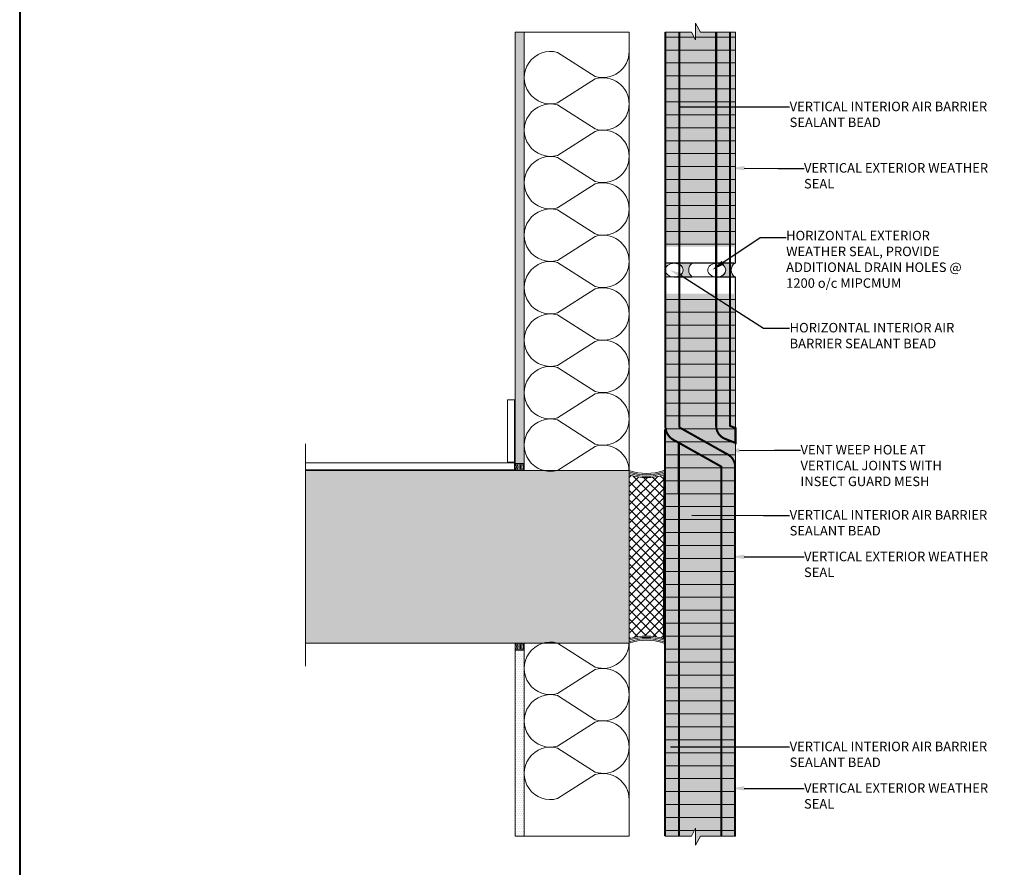
# Model space of a CAD drawing. Units: millimetres. Extents: x -449186 to 0, y -14390 to 33364.
# Drawn here: x -414806 to -413380, y -13034 to -11807 of the extents above; entities that cross this region are included whole.
import ezdxf

# ---------------------------------------------------------------- set-up
doc = ezdxf.new("R2010")
doc.units = ezdxf.units.MM
doc.header["$MEASUREMENT"] = 0
doc.linetypes.add('HIDDEN', pattern=[0.375, 0.25, -0.125])
doc.layers.get('0').update_dxf_attribs({"lineweight": 0})
for name, color, linetype, lineweight in [('0-BASE', 8, 'Continuous', 0), ('0-Edge Closure', 231, 'Continuous', 0), ('0-Floor&Base', 64, 'Continuous', 0), ('0-Grout', 142, 'Continuous', 0), ('0-Hatch', 251, 'Continuous', 0), ('0-Panel-Type-01', 24, 'Continuous', 20), ('1-NOTES', 2, 'Continuous', 15), ('1-SMOKE SEAL', 7, 'Continuous', 0), ('A-HATCH', 214, 'Continuous', 5), ('A-INSUL', 94, 'Continuous', 0), ('A-INTWALL', 6, 'Continuous', 20), ('Gc_08_Title Block', 31, 'Continuous', 40)]:
    doc.layers.add(name, color=color, linetype=linetype, lineweight=lineweight)
doc.layers.add('2-STAGE-CAULK-HIDDEN', color=1, linetype='HIDDEN', lineweight=5, true_color=0xff0000)
doc.layers.add('HATCH', color=250, linetype='Continuous')
doc.styles.get("Standard").update_dxf_attribs({"font": 'arial.ttf'})

# ---------------------------------------------------------------- blocks, each defined once
blk = doc.blocks.new('SMOKE SEAL')
at = {"layer": '1-SMOKE SEAL', "true_color": 0x3d3d3d}
h = blk.add_hatch(dxfattribs=at)
h.set_pattern_fill('ANSI37', color=250, scale=75)
h.set_pattern_definition([(45, (186340.9239198752, 319090.1240752985), (-6.629126073623883, 6.629126073623883), []), (135, (186340.9239198752, 319090.1240752985), (-6.629126073623883, -6.629126073623882), [])])
edge = h.paths.add_edge_path()
edge.add_arc((24.99559611687437, 322.3530776216226), 82.56586767896825, 252.3779532090915, 287.6219587749784)
edge.add_line((49.99118906632066, 243.6616369264193), (49.9294980224804, 6.388458436042129))
edge.add_arc((24.9647490112111, -72.62062944300897), 82.85936676487029, 72.46486345935348, 107.5351365406081)
edge.add_line((0, 6.388458436042129), (-0.0001177157973870635, 243.6616753239377))
at = {"layer": '1-SMOKE SEAL'}
blk.add_lwpolyline([(-0.0001177157973870635, 243.6616753239377, 0.1550047971094999), (49.99118906632066, 243.6616369264193), (49.9294980224804, 6.388458436042129, 0.154228623891907), (0, 6.388458436042129)], format="xyb", close=True, dxfattribs=at)
for centre, radius, start, end in [((24.9955945222755, 320.2784963692502, 6.258249114381296e-09), 76.59115589782444, 250.9524664091824, 289.0474404490656), ((24.99559452221729, 320.2777717176828, 6.258249114381296e-09), 78.5904312462494, 251.4549422627055, 288.5449672333422), ((24.99559452215908, 320.2770481308844, 6.258249114381296e-09), 80.58970765943685, 251.9311205417848, 288.0687914444796), ((24.99559453321854, 320.2792221181794, 6.258249114381296e-09), 74.59188164675717, 250.4214992118702, 289.5785007881298), ((24.99559452215908, -70.24704813082099, 6.258249114381296e-09), 80.58970765944298, 71.93120855552034, 108.0688794582152), ((24.99559452221729, -70.24777171762844, 6.258249114381296e-09), 78.59043124623298, 71.45503276665777, 108.5450577372945), ((24.9955945222755, -70.24849636922681, 6.258249114381296e-09), 76.59115589783572, 70.95255955093441, 109.0475335908176), ((24.99559453321854, -70.24922211814601, 6.258249114381296e-09), 74.59188164675717, 70.42149921187018, 109.5785007881298)]:
    blk.add_arc(centre, radius, start, end, dxfattribs=at)
blk = doc.blocks.new('ABV SEALANT')
at = {"layer": '1-SMOKE SEAL'}
blk.add_lwpolyline([(0, 0), (13.00602433714084, 0), (13.00602433714084, -9.969984510005816), (8.132972288876772e-05, -9.970090604188954)], dxfattribs=at)
for radius, start, end in [(9.664140106267547, 328.9478022306092, 31.0529632299492), (11.66414010626755, 334.6990069369679, 25.30159403657323), (13.66414010626755, 338.6035251227282, 21.39697300892379), (15.66414010626755, 341.4435222482687, 18.55690452069796), (17.66414010626755, 343.6080277352923, 16.39234623789682), (7.664140106267547, 319.42638232963, 40.57455243608813)]:
    blk.add_arc((-5.821376326493919, -4.985039742454319), radius, start, end, dxfattribs=at)
blk = doc.blocks.new('*U83')
at = {"color": 0, "flags": 128}
for points in [[(0.5, 1.609251266833866e-14, -0.505862890805583), (0.1755203911065115, -0.2386478322949303), (-0.1818584972920102, -0.009465728827066687, 1.322645214574235), (-0.1818584972919947, -0.4905342711729452), (0.1755203911065123, -0.2613521677050584, -0.5058628908055831), (0.5000000000000162, -0.4999999999999838)], [(0.5000000000000161, -0.4999999999999839, -0.505862890805583), (0.1755203911065277, -0.7386478322949303), (-0.1818584972919941, -0.5094657288270666, 1.322645214574235), (-0.1818584972919786, -0.9905342711729452), (0.1755203911065285, -0.7613521677050584, -0.5058628908055831), (0.5000000000000323, -0.9999999999999838)], [(0.5000000000000323, -0.9999999999999839, -0.505862890805583), (0.1755203911065439, -1.23864783229493), (-0.1818584972919779, -1.009465728827067, 1.322645214574235), (-0.1818584972919624, -1.490534271172945), (0.1755203911065446, -1.261352167705058, -0.5058628908055831), (0.5000000000000485, -1.499999999999984)], [(0.5000000000000484, -1.499999999999984, -0.505862890805583), (0.17552039110656, -1.73864783229493), (-0.1818584972919618, -1.509465728827067, 1.322645214574235), (-0.1818584972919463, -1.990534271172945), (0.1755203911065608, -1.761352167705058, -0.5058628908055831), (0.5000000000000646, -1.999999999999984)], [(0.5000000000000646, -1.999999999999984, -0.505862890805583), (0.1755203911065761, -2.23864783229493), (-0.1818584972919456, -2.009465728827067, 1.322645214574235), (-0.1818584972919301, -2.490534271172945), (0.1755203911065769, -2.261352167705058, -0.5058628908055831), (0.5000000000000808, -2.499999999999984)], [(0.5000000000000807, -2.499999999999984, -0.505862890805583), (0.1755203911065923, -2.73864783229493), (-0.1818584972919295, -2.509465728827067, 1.322645214574235), (-0.181858497291914, -2.990534271172945), (0.1755203911065931, -2.761352167705058, -0.5058628908055831), (0.5000000000000969, -2.999999999999984)], [(0.5000000000000969, -2.999999999999984, -0.505862890805583), (0.1755203911066084, -3.23864783229493), (-0.1818584972919133, -3.009465728827067, 1.322645214574235), (-0.1818584972918978, -3.490534271172945), (0.1755203911066092, -3.261352167705058, -0.5058628908055831), (0.5000000000001131, -3.499999999999984)], [(0.500000000000113, -3.499999999999984, -0.505862890805583), (0.1755203911066246, -3.73864783229493), (-0.1818584972918972, -3.509465728827067, 1.322645214574235), (-0.1818584972918817, -3.990534271172945), (0.1755203911066254, -3.761352167705058, -0.5058628908055831), (0.5000000000001292, -3.999999999999984)]]:
    blk.add_lwpolyline(points, format="xyb", dxfattribs=at)
blk = doc.blocks.new('*U763')
at = {"layer": 'A-HATCH'}
h = blk.add_hatch(dxfattribs=at)
h.set_pattern_fill('DOTS', color=252, scale=50, angle=450, style=0)
h.set_pattern_definition([(90, (-147.9742958690648, -0.001207079856040849), (-3.125, 1.562500000000001), [0, -3.125])])
h.paths.add_polyline_path([(624.5864528099165, 0.005094969411064909), (0, 0), (0, 13), (624.5864528099165, 13.00509497761835)])
at = {"layer": 'A-INTWALL'}
blk.add_lwpolyline([(624.5864528099165, 0.005094969411064909), (0, 0), (0, 13), (624.5864528099165, 13.00509497761835)], close=True, dxfattribs=at)
blk = doc.blocks.new('*U341')
at = {"color": 0, "flags": 128}
for points in [[(0.5, 1.609251266833866e-14, -0.505862890805583), (0.1755203911065115, -0.2386478322949303), (-0.1818584972920102, -0.009465728827066687, 1.322645214574235), (-0.1818584972919947, -0.4905342711729452), (0.1755203911065123, -0.2613521677050584, -0.5058628908055831), (0.5000000000000162, -0.4999999999999838)], [(0.5000000000000161, -0.4999999999999839, -0.505862890805583), (0.1755203911065277, -0.7386478322949303), (-0.1818584972919941, -0.5094657288270666, 1.322645214574235), (-0.1818584972919786, -0.9905342711729452), (0.1755203911065285, -0.7613521677050584, -0.5058628908055831), (0.5000000000000323, -0.9999999999999838)], [(0.5000000000000323, -0.9999999999999839, -0.505862890805583), (0.1755203911065439, -1.23864783229493), (-0.1818584972919779, -1.009465728827067, 1.322645214574235), (-0.1818584972919624, -1.490534271172945), (0.1755203911065446, -1.261352167705058, -0.5058628908055831), (0.5000000000000485, -1.499999999999984)]]:
    blk.add_lwpolyline(points, format="xyb", dxfattribs=at)
blk = doc.blocks.new('*U764')
at = {"layer": 'A-HATCH'}
h = blk.add_hatch(dxfattribs=at)
h.set_pattern_fill('DOTS', color=252, scale=50, angle=450, style=0)
h.set_pattern_definition([(90, (-503.1810805136884, -0.004104630082284899), (-3.125, 1.562500000000001), [0, -3.125])])
h.paths.add_polyline_path([(269.3796681652929, 0.002197419184820859), (0, 0), (0, 13), (269.3796681652929, 13.0021974273921)])
at = {"layer": 'A-INTWALL'}
blk.add_lwpolyline([(269.3796681652929, 0.002197419184820859), (0, 0), (0, 13), (269.3796681652929, 13.0021974273921)], close=True, dxfattribs=at)
blk = doc.blocks.new('*U806')
at = {"layer": '0-Hatch'}
h = blk.add_hatch(dxfattribs=at)
h.set_pattern_fill('ANSI31', color=256, scale=150, angle=45)
h.set_pattern_definition([(90, (221588.1429752044, 321745.219682), (-18.75, 0), [])])
h.paths.add_polyline_path([(-334.5819709811894, 74.20000000000073), (-334.5819709811894, 36.79980466557936), (-323.1711027311203, 31.02843143631799), (-347.4953110606202, 31.02843143631799), (-334.5819709811894, 23.81494886846122), (-334.5819709811894, -25.59999999999855), (-25, -25.59999999999855), (-25, 74.20000000000073)])
at = {"layer": '0-Hatch', "true_color": 0x7d7d7d}
h = blk.add_hatch(color=8, dxfattribs=at)
h.dxf.hatch_style = 1
h.paths.add_polyline_path([(-334.5819709811894, 74.20000000000073), (0, 74.20000000000073), (0, 75.20000000000073), (-334.5819709811894, 75.20000000000073)])
h.paths.add_polyline_path([(-334.5819709811894, -25.59999999999854), (0, -25.59999999999854), (0, -26.79999999999927), (-334.5819709811894, -26.79999999999927)])
at = {"layer": '0-Hatch', "true_color": 0x7d7d7d, "transparency": 33554559}
h = blk.add_hatch(color=8, dxfattribs=at)
h.dxf.hatch_style = 1
h.paths.add_polyline_path([(0, 74.20000000000073), (-25, 74.20000000000073), (-25, -25.59999999999856), (0, -25.59999999999856)])
h.paths.add_polyline_path([(-1, 73.20000000000073), (-24, 73.20000000000073), (-24, -24.59999999999856), (-1, -24.59999999999856)], flags=16)
at = {"layer": 'HATCH', "true_color": 0x939598, "transparency": 33554559}
h = blk.add_hatch(color=252, dxfattribs=at)
h.dxf.hatch_style = 1
h.paths.add_polyline_path([(-334.5819709811894, 74.20000000000073), (-334.5819709811894, 36.79980466557936), (-323.1711027311203, 31.02843143631799), (-347.4953110606202, 31.02843143631799), (-334.5819709811894, 23.81494886846122), (-334.5819709811894, -25.59999999999854), (-25, -25.59999999999854), (-25, 74.20000000000073)])
at = {"layer": '0-Edge Closure', "const_width": 0.1}
for points in [[(0, 74.20000000000073), (-25, 74.20000000000073), (-25, -25.59999999999856), (0, -25.59999999999856)], [(-1, 73.20000000000073), (-24, 73.20000000000073), (-24, -24.59999999999856), (-1, -24.59999999999856)]]:
    blk.add_lwpolyline(points, close=True, dxfattribs=at)
at = {"layer": '0-Panel-Type-01', "const_width": 0.1}
for points in [[(-334.5819709811894, 74.20000000000073), (-25, 74.20000000000073), (-25, -25.59999999999855), (-334.5819709811894, -25.59999999999854), (-334.5819709811894, 23.81494886846122), (-347.4953110606202, 31.02843143631799), (-323.1711027311203, 31.02843143631799), (-334.5819709811894, 36.79980466557936)], [(-334.5819709811894, 74.20000000000073), (0, 74.20000000000073), (0, 75.20000000000073), (-334.5819709811894, 75.20000000000073)], [(-334.5819709811894, -25.59999999999854), (0, -25.59999999999854), (0, -26.79999999999927), (-334.5819709811894, -26.79999999999927)]]:
    blk.add_lwpolyline(points, close=True, dxfattribs=at)
at = {"layer": '0-Panel-Type-01'}
blk.add_lwpolyline([(-334.5819709811894, 75.20000000000073), (0, 75.20000000000073), (0, -26.79999999999927), (-334.5819709811894, -26.79999999999927), (-334.5819709811894, 23.81494886846122), (-347.4953110606202, 31.02843143631799), (-323.1711027311203, 31.02843143631799), (-334.5819709811894, 36.79980466557936)], close=True, dxfattribs=at)
blk = doc.blocks.new('PRECAST-2-STAGE CAULKING')
at = {"layer": '0-Grout', "true_color": 0xb8b8b8, "transparency": 33554623}
h = blk.add_hatch(color=9, dxfattribs=at)
h.dxf.hatch_style = 1
edge = h.paths.add_edge_path()
edge.add_line((1.984449722978752, 89.94497264652455), (1.984449722978752, 63.90591405836312))
edge.add_arc((11.98444972303696, 56.42469222536056), 12.48874213504941, 36.80097733550741, 143.1990226643857, ccw=False)
edge.add_line((21.98444972309517, 63.90591405833402), (21.98444972309517, 89.94497264652455))
edge.add_arc((6.70401639060583, 89.73520280112461), 15.28187312526479, -35.87029498134649, 0.7865072680252183, ccw=False)
edge.add_arc((11.95776244514855, 85.44913298384199), 8.522238394675163, 209.5474309665896, 326.7846144349171, ccw=False)
edge.add_arc((17.45117234782083, 89.77002286645984), 15.46771205380336, 179.3519340333654, 213.4395077534748, ccw=False)
h = blk.add_hatch(color=9, dxfattribs=at)
h.dxf.hatch_style = 1
edge = h.paths.add_edge_path()
edge.add_line((1.984449722978752, 28.34028017670789), (1.984449722978752, 2.301221588546468))
edge.add_arc((11.98444972303696, -5.180000244456096), 12.48874213504941, 36.80097733550741, 143.1990226643857, ccw=False)
edge.add_line((21.98444972309517, 2.301221588517365), (21.98444972309517, 28.34028017670789))
edge.add_arc((6.70401639060583, 28.13051033130796), 15.28187312526479, -35.87029498134649, 0.7865072680252183, ccw=False)
edge.add_arc((11.95776244514855, 23.84444051402534), 8.522238394675163, 209.5474309665896, 326.7846144349171, ccw=False)
edge.add_arc((17.45117234782083, 28.16533039664318), 15.46771205380336, 179.3519340333654, 213.4395077534748, ccw=False)
at = {"layer": '0-Grout'}
for points in [[(1.984449722978752, 89.94497264652455), (1.984449722978752, 63.90591405836312, -0.5007520302023358), (21.98444972309517, 63.90591405833402), (21.98444972309517, 89.94497264652455, -0.1613235142919423), (19.08761406759731, 80.78075391851962, -0.5613871838311856), (4.543860273552127, 81.24644314918078, -0.1498416708279473), (1.984449722978752, 89.94497264652455, 9.855110202091659)], [(1.984449722978752, 28.34028017670789), (1.984449722978752, 2.301221588546468, -0.5007520302023358), (21.98444972309517, 2.301221588517365), (21.98444972309517, 28.34028017670789, -0.1613235142919423), (19.08761406759731, 19.17606144870297, -0.5613871838311856), (4.543860273552127, 19.64175067936412, -0.1498416708279473), (1.984449722978752, 28.34028017670789, 9.855110202091659)]]:
    blk.add_lwpolyline(points, format="xyb", dxfattribs=at)
for centre in [(11.98444972286234, 89.94497264652455), (11.98444972286234, 28.34028017670789)]:
    blk.add_ellipse(centre, major_axis=(0, 13.0195292940972), ratio=0.7680769230700233, dxfattribs=at)
blk = doc.blocks.new('*U808')
at = {"layer": '0-Hatch'}
h = blk.add_hatch(dxfattribs=at)
h.set_pattern_fill('ANSI31', color=256, scale=150, angle=45)
h.set_pattern_definition([(90, (221113.4118734667, 321745.219682), (-18.75, 0), [])])
h.paths.add_polyline_path([(-809.3130727188509, 74.20000000000073), (-809.3130727188509, 36.79980466557936), (-797.9022044687817, 31.02843143631799), (-822.2264127982817, 31.02843143631799), (-809.3130727188509, 23.81494886846122), (-809.3130727188509, -25.59999999999855), (-24.99999999999989, -25.59999999999856), (-25.00000000000011, 74.20000000000073)])
at = {"layer": '0-Hatch', "true_color": 0x7d7d7d}
h = blk.add_hatch(color=8, dxfattribs=at)
h.dxf.hatch_style = 1
h.paths.add_polyline_path([(-809.3130727188509, 74.20000000000073), (0, 74.20000000000073), (0, 75.20000000000073), (-809.3130727188509, 75.20000000000073)])
h.paths.add_polyline_path([(-809.3130727188509, -25.59999999999854), (0, -25.59999999999854), (0, -26.79999999999927), (-809.3130727188509, -26.79999999999927)])
at = {"layer": '0-Hatch', "true_color": 0x7d7d7d, "transparency": 33554559}
h = blk.add_hatch(color=8, dxfattribs=at)
h.dxf.hatch_style = 1
h.paths.add_polyline_path([(0, 74.20000000000073), (-25, 74.20000000000073), (-25, -25.59999999999856), (0, -25.59999999999856)])
h.paths.add_polyline_path([(-1, 73.20000000000073), (-24, 73.20000000000073), (-24, -24.59999999999856), (-1, -24.59999999999856)], flags=16)
at = {"layer": 'HATCH', "true_color": 0x939598, "transparency": 33554559}
h = blk.add_hatch(color=252, dxfattribs=at)
h.dxf.hatch_style = 1
h.paths.add_polyline_path([(-809.3130727188509, 74.20000000000073), (-809.3130727188509, 36.79980466557936), (-797.9022044687817, 31.02843143631799), (-822.2264127982817, 31.02843143631799), (-809.3130727188509, 23.81494886846122), (-809.3130727188509, -25.59999999999854), (-24.99999999999989, -25.59999999999854), (-24.99999999999989, 74.20000000000073)])
at = {"layer": '0-Edge Closure', "const_width": 0.1}
for points in [[(0, 74.20000000000073), (-25, 74.20000000000073), (-25, -25.59999999999856), (0, -25.59999999999856)], [(-1, 73.20000000000073), (-24, 73.20000000000073), (-24, -24.59999999999856), (-1, -24.59999999999856)]]:
    blk.add_lwpolyline(points, close=True, dxfattribs=at)
at = {"layer": '0-Panel-Type-01', "const_width": 0.1}
for points in [[(-809.3130727188509, 74.20000000000073), (-25, 74.20000000000073), (-25, -25.59999999999855), (-809.3130727188509, -25.59999999999854), (-809.3130727188509, 23.81494886846122), (-822.2264127982817, 31.02843143631799), (-797.9022044687817, 31.02843143631799), (-809.3130727188509, 36.79980466557936)], [(-809.3130727188509, 74.20000000000073), (0, 74.20000000000073), (0, 75.20000000000073), (-809.3130727188509, 75.20000000000073)], [(-809.3130727188509, -25.59999999999854), (0, -25.59999999999854), (0, -26.79999999999927), (-809.3130727188509, -26.79999999999927)]]:
    blk.add_lwpolyline(points, close=True, dxfattribs=at)
at = {"layer": '0-Panel-Type-01'}
blk.add_lwpolyline([(-809.3130727188509, 75.20000000000073), (0, 75.20000000000073), (0, -26.79999999999927), (-809.3130727188509, -26.79999999999927), (-809.3130727188509, 23.81494886846122), (-822.2264127982817, 31.02843143631799), (-797.9022044687817, 31.02843143631799), (-809.3130727188509, 36.79980466557936)], close=True, dxfattribs=at)

msp = doc.modelspace()

# ---------------------------------------------------------------- hatches: boundary and pattern name
at = {"layer": '0-BASE', "true_color": 0xc7c8ca, "transparency": 33554495}
h = msp.add_hatch(color=9, dxfattribs=at)
h.dxf.hatch_style = 1
h.paths.add_polyline_path([(-414392.3198049736, -12459.21307079492), (-414392.3198049736, -12709.21307079492), (-413923.5915243337, -12709.21307079492), (-413923.5915243337, -12459.21307079492)])

# ---------------------------------------------------------------- linework, layer by layer
at = {"layer": '0-BASE'}
for p, q in [((-414392.3198049736, -12420.87125566166, -6.258249114381296e-09), (-414392.3198049736, -12742.55446613721, -6.258249114381296e-09)), ((-414392.3198049736, -12459.21307079492), (-413923.5915243338, -12459.21307079492)), ((-413923.5915243337, -12709.21307079492), (-413923.5915243337, -12459.21307079492)), ((-414392.3198049736, -12709.21307079492), (-413923.5915243338, -12709.21307079492))]:
    msp.add_line(p, q, dxfattribs=at)
for points in [[(-414088.5811066065, -11824.66109981392), (-413923.59674323, -11824.66109981392), (-413923.59674323, -12459.2175371341), (-414088.5811066065, -12459.2175371341)], [(-414088.5811066065, -12988.49694351348), (-413923.59674323, -12988.49694351348), (-413923.59674323, -12709.14729083957), (-414088.5811066065, -12709.14729083957)]]:
    msp.add_lwpolyline(points, close=True, dxfattribs=at)
at = {"layer": '0-Floor&Base'}
msp.add_lwpolyline([(-414099.5921184319, -12447.21307079493), (-414089.5921184319, -12447.21307079493), (-414089.5921184319, -12357.21307079493), (-414099.5921184319, -12357.21307079493)], close=True, dxfattribs=at)
msp.add_lwpolyline([(-414392.3198049736, -12458.18801954871), (-414089.6178742409, -12458.18801954871), (-414089.6178742409, -12448.21307079493), (-414392.3198049736, -12448.21307079493)], dxfattribs=at)
at = {"layer": '1-NOTES', "linetype": 'ByBlock', "lineweight": -2}
for p, q in [((-413728.8639553603, -11933.08287633338), (-413691.2349755582, -11933.08287633338)), ((-413708.0639553603, -12021.95005190145), (-413670.4349755582, -12021.95005190145)), ((-413733.9402335704, -12121.85778338753), (-413696.3112537683, -12121.85778338753)), ((-413728.8639553603, -12253.2559435998), (-413691.2349755582, -12253.2559435998)), ((-413713.1402335704, -12429.92627442189), (-413675.5112537683, -12429.92627442189)), ((-413728.8639553603, -12524.26099606272), (-413691.2349755582, -12524.26099606272)), ((-413708.0639553603, -12584.43091587818), (-413670.4349755582, -12584.43091587818)), ((-413728.8639553603, -12859.44876828846), (-413691.2349755582, -12859.44876828846)), ((-413708.0639553603, -12919.61868810393), (-413670.4349755582, -12919.61868810393))]:
    msp.add_line(p, q, dxfattribs=at)
for points in [[(-413849.904972925, -11932.83836606388), (-413728.8639553603, -11933.08287633338)], [(-413756.8468978439, -12021.75194055838), (-413708.0639553603, -12021.95005190145)], [(-413787.8809802972, -12158.4132627882), (-413733.9402335704, -12121.85778338753)], [(-413848.2052665541, -12176.95018708142), (-413728.8639553603, -12253.2559435998)], [(-413763.8529220854, -12430.2843132473), (-413713.1402335704, -12429.92627442189)], [(-413832.8636755667, -12524.09600703003), (-413728.8639553603, -12524.26099606272)], [(-413756.8468978439, -12584.23280453511), (-413708.0639553603, -12584.43091587818)], [(-413863.6764358556, -12859.25403359431), (-413728.8639553603, -12859.44876828846)], [(-413756.8468978439, -12919.42057676086), (-413708.0639553603, -12919.61868810393)]]:
    msp.add_lwpolyline(points, dxfattribs=at)
at = {"layer": '1-NOTES'}
for points in [[(-413849.9099305352, -11935.96336213142), (-413868.6549493301, -11932.80862040241), (-413849.9000153147, -11929.71336999635)], [(-413756.8595886086, -12024.87691478939), (-413775.59674323, -12021.67579597048), (-413756.8342070792, -12018.62696632737)], [(-413786.1278376488, -12161.00017520537), (-413803.4024548003, -12168.93211867903), (-413789.6341229457, -12155.82635037103)], [(-413849.5052166561, -12179.791974324), (-413865.2559900096, -12169.15048646895), (-413846.905316452, -12174.10839983884)], [(-413763.8308596889, -12433.40923536644), (-413782.6024548003, -12430.41668762671), (-413763.874984482, -12427.15939112817)], [(-413832.8686331769, -12527.22100309756), (-413851.6136519719, -12524.06626136856), (-413832.8587179564, -12520.9710109625)], [(-413756.8595886086, -12587.35777876612), (-413775.59674323, -12584.15665994721), (-413756.8342070792, -12581.1078303041)], [(-413844.9299302208, -12862.39992797933), (-413863.6764358556, -12859.25403359431), (-413844.9229647788, -12856.14993186072)], [(-413756.8595886086, -12922.54555099187), (-413775.59674323, -12919.34443217296), (-413756.8342070792, -12916.29560252985)]]:
    msp.add_solid(points, dxfattribs=at)
at = {"layer": '2-STAGE-CAULK-HIDDEN', "ltscale": 50, "const_width": 3}
for points in [[(-413871.1335174829, -11824.66109981391), (-413871.1335174829, -12394.94958565461, 0.301913580790789), (-413857.0467039428, -12416.15230027162), (-413790.1967432299, -12453.67115367056), (-413790.1967432299, -12988.49694351348)], [(-413851.1335174829, -11824.66109981391), (-413851.1335174829, -12394.94958565461, 0.3019135807900843), (-413849.2961070212, -12397.71515712639), (-413782.4461463083, -12435.23401052533, -0.3019135807907734), (-413770.1967432299, -12453.67115367056), (-413770.1967432299, -12988.49694351348)], [(-413777.602551194, -11824.66109981392), (-413777.602551194, -12394.73336127151), (-413769.59674323, -12397.92470745346), (-413769.59674323, -12419.45519723869), (-413785.0083998106, -12413.31166599148, -0.3070019183040514), (-413797.602551194, -12394.73336127151), (-413797.602551194, -11824.66109981392)]]:
    msp.add_lwpolyline(points, format="xyb", dxfattribs=at)
for points in [[(-413871.6207179902, -12399.88957442337), (-413871.5982569112, -12988.49694351348)], [(-413851.6201633537, -12419.19789040596), (-413851.5975604799, -12988.49694351348)]]:
    msp.add_lwpolyline(points, dxfattribs=at)
at = {"layer": 'Gc_08_Title Block'}
msp.add_lwpolyline([(-410716.9447402747, -8235.15046042543), (-414806.0350517075, -8235.15046042543), (-414806.0350517075, -14390.29355472047), (-410716.9447402747, -14390.29355472047)], close=True, dxfattribs=at)

# ---------------------------------------------------------------- block references
at = {"layer": '0-Grout', "xscale": -1, "rotation": 90}
msp.add_blockref('PRECAST-2-STAGE CAULKING', (-413768.4955215081, -12157.22902107177), dxfattribs=at)
at = {"layer": '0-Panel-Type-01', "xscale": -1, "rotation": 90}
msp.add_blockref('*U806', (-413796.3967432299, -12159.24307079511), dxfattribs=at)
at = {"layer": '0-Panel-Type-01', "rotation": 90.00000000000001}
msp.add_blockref('*U808', (-413796.3967432299, -12179.18387079463), dxfattribs=at)
at = {"layer": '1-SMOKE SEAL'}
for name, p in [('ABV SEALANT', (-414088.6152855759, -12449.24308628492)), ('SMOKE SEAL', (-413923.5917372071, -12709.20748086683))]:
    msp.add_blockref(name, p, dxfattribs=at)
at = {"layer": '1-SMOKE SEAL', "xscale": -1, "rotation": 180}
for p in [(-414088.5921184319, -12459.21307079493), (-414088.6152855759, -12719.18305530493)]:
    msp.add_blockref('ABV SEALANT', p, dxfattribs=at)
at = {"layer": 'A-INSUL', "ltscale": 0.5, "xscale": -152.0000000000113, "yscale": 152.0000000000113, "zscale": 152.0000000000113, "rotation": 180}
msp.add_blockref('*U83', (-413999.569495054, -12460.65632791555), dxfattribs=at)
at = {"layer": 'A-INSUL', "ltscale": 0.5, "xscale": 152.0000000000113, "yscale": 152.0000000000113, "zscale": 152.0000000000113}
msp.add_blockref('*U341', (-413999.569495054, -12707.70850005813), dxfattribs=at)
at = {"layer": 'A-INTWALL', "rotation": 90.00000000000001}
msp.add_blockref('*U763', (-414075.5760116289, -12449.24755262384), dxfattribs=at)
at = {"layer": 'A-INTWALL', "xscale": -1, "rotation": 90}
msp.add_blockref('*U764', (-414075.5760116289, -12719.11727534984), dxfattribs=at)

# ---------------------------------------------------------------- texts
at = {"layer": '1-NOTES', "char_height": 15, "attachment_point": 1}
for s, insert, width in [('{\\H0.91667x;VERTICAL INTERIOR AIR BARRIER SEALANT BEAD}', (-413691.2282255582, -11925.46563511579), 295.9949154533679), ('{\\H0.91667x;VERTICAL EXTERIOR WEATHER SEAL}', (-413670.4282255582, -12014.33281068386), 295.9949154533679), ('{\\H0.91667x;HORIZONTAL EXTERIOR WEATHER SEAL, PROVIDE ADDITIONAL DRAIN HOLES @ 1200 o/c MIPCMUM}', (-413696.3045037683, -12112.33654479613), 266.2513529686257), ('{\\H0.91667x;HORIZONTAL INTERIOR AIR BARRIER SEALANT BEAD}', (-413691.2282255582, -12245.6387023822), 295.9949154533679), ('{\\H0.91667x;VENT WEEP HOLE AT  VERTICAL JOINTS WITH INSECT GUARD MESH}', (-413675.5045037683, -12422.30903320429), 266.2513529686257), ('{\\H0.91667x;VERTICAL INTERIOR AIR BARRIER SEALANT BEAD}', (-413691.2282255582, -12516.64375484512), 295.9949154533679), ('{\\H0.91667x;VERTICAL EXTERIOR WEATHER SEAL}', (-413670.4282255582, -12576.81367466059), 295.9949154533679), ('{\\H0.91667x;VERTICAL INTERIOR AIR BARRIER SEALANT BEAD}', (-413691.2282255582, -12851.83152707087), 295.9949154533679), ('{\\H0.91667x;VERTICAL EXTERIOR WEATHER SEAL}', (-413670.4282255582, -12912.00144688633), 295.9949154533679)]:
    msp.add_mtext(s, dxfattribs=dict(at, insert=insert, width=width))

doc.saveas('drawing.dxf')
